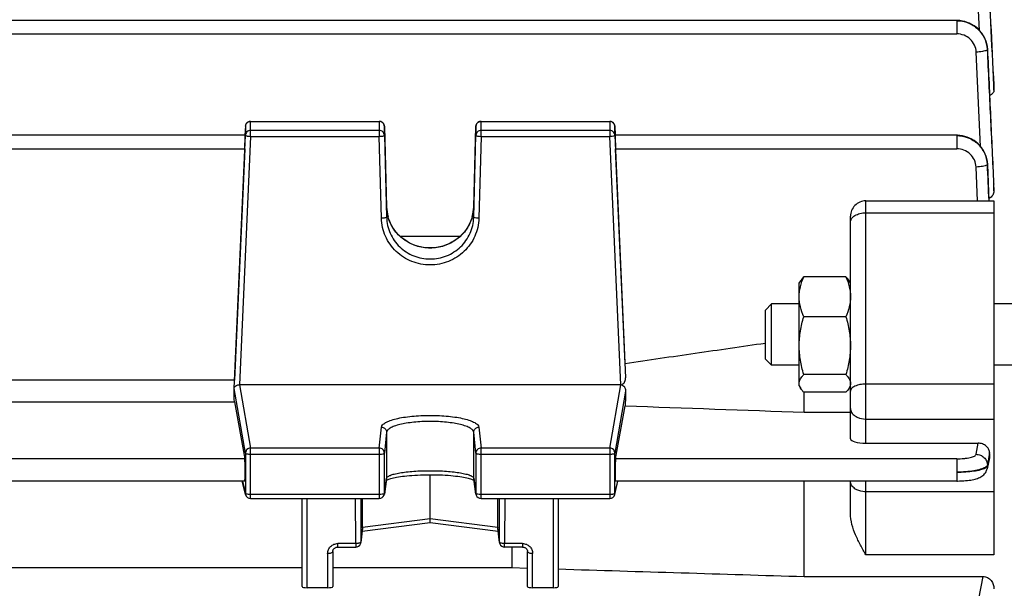
# Model space of a CAD drawing. Units: millimetres. Extents: x -2274 to 3974, y -362 to 3505.
# Drawn here: x 2269 to 2365, y 1777 to 1832 of the extents above; entities that cross this region are included whole.
import ezdxf

# ---------------------------------------------------------------- set-up
doc = ezdxf.new("R2010")
doc.units = ezdxf.units.MM
doc.header["$LTSCALE"] = 46.255
doc.header["$PDMODE"] = 3
doc.header["$PDSIZE"] = 0.3125
doc.layers.get('0').update_dxf_attribs({"linetype": 'CONTINUOUS'})
doc.layers.get('Defpoints').update_dxf_attribs({"linetype": 'CONTINUOUS'})
doc.layers.add('AM_5', color=3, linetype='CONTINUOUS', lineweight=25)
doc.styles.get("Standard").update_dxf_attribs({"font": 'txt', "width": 0.7})
doc.dimstyles.new('AM_DIN$0', dxfattribs={"dimtxt": 3.5, "dimasz": 2.5, "dimexe": 1, "dimexo": 1, "dimgap": 1.5, "dimtad": 1, "dimdsep": 46, "dimtxsty": 'STANDARD', "dimcen": 0, "dimclrd": 256, "dimclre": 256, "dimclrt": 2, "dimadec": 0, "dimazin": 2, "dimtp": 0.1, "dimtm": 0.1, "dimtfac": 0.71, "dimtdec": 3, "dimtmove": 0, "dimatfit": 3, "dimfxl": 1, "dimlwd": -1, "dimlwe": -1, "dimarcsym": 0})

# ---------------------------------------------------------------- blocks, each defined once
blk = doc.blocks.new('*D13')
at = {"layer": 'AM_5', "ltscale": 10, "transparency": 16777216}
for p, q in [((2176.688, 2358.586), (2478.766, 2358.586)), ((2477.766, 1635.766), (2477.766, 2328.586)), ((2124.18, 1605.766), (2478.766, 1605.766))]:
    blk.add_line(p, q, dxfattribs=at)
for points in [[(2472.766, 2328.586), (2482.766, 2328.586), (2477.766, 2358.586)], [(2472.766, 1635.766), (2482.766, 1635.766), (2477.766, 1605.766)]]:
    blk.add_solid(points, dxfattribs=at)
at = {"layer": 'Defpoints', "color": 0, "ltscale": 10, "transparency": 16777216}
for p in [(2175.688, 2358.586), (2477.766, 2358.586), (2123.18, 1605.766)]:
    blk.add_point(p, dxfattribs=at)
at = {"layer": 'AM_5', "color": 2, "ltscale": 10, "transparency": 16777216, "insert": (2445.266, 1982.176), "char_height": 35, "attachment_point": 5, "rotation": 90}
blk.add_mtext('753', dxfattribs=at)
blk = doc.blocks.new('*D15')
at = {"layer": 'AM_5', "ltscale": 10, "transparency": 16777216}
for p, q in [((968.99, 3505.433), (2583.388, 3505.433)), ((2582.388, 1635.766), (2582.388, 3475.433)), ((2124.18, 1605.766), (2583.388, 1605.766))]:
    blk.add_line(p, q, dxfattribs=at)
for points in [[(2577.388, 3475.433), (2587.388, 3475.433), (2582.388, 3505.433)], [(2577.388, 1635.766), (2587.388, 1635.766), (2582.388, 1605.766)]]:
    blk.add_solid(points, dxfattribs=at)
at = {"layer": 'Defpoints', "color": 0, "ltscale": 10, "transparency": 16777216}
for p in [(967.99, 3505.433), (2582.388, 3505.433), (2123.18, 1605.766)]:
    blk.add_point(p, dxfattribs=at)
at = {"layer": 'AM_5', "color": 2, "ltscale": 10, "transparency": 16777216, "insert": (2549.888, 2555.599), "char_height": 35, "attachment_point": 5, "rotation": 90}
blk.add_mtext('1880', dxfattribs=at)

msp = doc.modelspace()

# ---------------------------------------------------------------- linework, layer by layer
at = {"color": 9, "linetype": 'Continuous'}
for p, q in [((2362.783, 1830.977), (2362.455, 1837.6)), ((2360.552, 1831.955), (2360.552, 1830.645)), ((2213.578, 1830.645), (2360.552, 1830.645)), ((2362.873, 1819.658), (2362.449, 1828.866)), ((2364.158, 1825.634), (2364.182, 1825.156)), ((2364.182, 1825.615), (2364.181, 1825.635)), ((2291.661, 1820.645), (2291.661, 1822.11)), ((2291.661, 1822.098), (2304.222, 1822.098)), ((2304.222, 1822.11), (2304.222, 1820.645)), ((2314.144, 1820.645), (2314.144, 1822.11)), ((2314.144, 1822.098), (2326.704, 1822.098)), ((2326.704, 1822.11), (2326.704, 1820.645)), ((2291.162, 1821.632), (2291.162, 1821.631)), ((2291.162, 1821.631), (2291.162, 1820.758)), ((2304.222, 1821.225), (2291.661, 1821.225)), ((2304.721, 1821.623), (2304.721, 1821.623)), ((2304.721, 1820.749), (2304.721, 1821.623)), ((2313.644, 1821.623), (2313.644, 1820.749)), ((2313.644, 1821.623), (2313.644, 1821.623)), ((2326.704, 1821.225), (2314.144, 1821.225)), ((2327.204, 1821.631), (2327.204, 1821.632)), ((2327.204, 1820.758), (2327.204, 1821.631)), ((2291.661, 1820.645), (2290.586, 1796.403)), ((2291.661, 1820.645), (2304.222, 1820.645)), ((2304.434, 1812.652), (2304.222, 1820.645)), ((2314.144, 1820.645), (2313.931, 1812.652)), ((2314.144, 1820.645), (2326.704, 1820.645)), ((2327.78, 1796.403), (2326.704, 1820.645)), ((2360.544, 1820.749), (2360.544, 1819.439)), ((2261.271, 1819.439), (2291.094, 1819.439)), ((2327.271, 1819.439), (2360.544, 1819.439)), ((2362.581, 1814.352), (2362.442, 1817.653)), ((2363.54, 1817.901), (2363.689, 1814.352)), ((2364.15, 1816), (2364.181, 1815.316)), ((2364.182, 1815.969), (2364.18, 1816.001)), ((2351.683, 1790.707), (2351.683, 1814.352)), ((2304.934, 1813.752), (2304.934, 1813.753)), ((2304.934, 1813.753), (2304.934, 1813.752)), ((2304.934, 1813.752), (2304.934, 1812.756)), ((2313.431, 1813.752), (2313.431, 1813.753)), ((2313.431, 1813.753), (2313.431, 1813.752)), ((2313.431, 1812.756), (2313.431, 1813.752)), ((2351.683, 1813.186), (2364.183, 1813.186)), ((2290.586, 1796.403), (2291.661, 1790.23)), ((2326.704, 1790.23), (2327.78, 1796.403)), ((2364.183, 1796.471), (2351.683, 1796.471)), ((2291.162, 1789.741), (2290.065, 1796.036)), ((2328.254, 1795.77), (2327.204, 1789.741)), ((2304.222, 1790.23), (2304.434, 1792.265)), ((2313.931, 1792.265), (2314.144, 1790.23)), ((2351.683, 1793.067), (2364.183, 1793.067)), ((2304.934, 1791.778), (2304.721, 1789.743)), ((2304.934, 1791.778), (2304.934, 1787.286)), ((2313.644, 1789.743), (2313.431, 1791.778)), ((2313.431, 1787.286), (2313.431, 1791.778)), ((2362.442, 1789.622), (2362.627, 1790.707)), ((2291.162, 1789.741), (2291.162, 1785.802)), ((2304.222, 1790.23), (2291.661, 1790.23)), ((2291.661, 1785.307), (2291.661, 1790.23)), ((2291.661, 1789.638), (2304.222, 1789.638)), ((2304.222, 1790.23), (2304.222, 1785.307)), ((2304.721, 1785.804), (2304.721, 1789.743)), ((2313.644, 1789.743), (2313.644, 1785.804)), ((2326.704, 1790.23), (2314.144, 1790.23)), ((2314.144, 1785.307), (2314.144, 1790.23)), ((2314.144, 1789.638), (2326.704, 1789.638)), ((2326.704, 1790.23), (2326.704, 1785.307)), ((2327.204, 1785.802), (2327.204, 1789.741)), ((2363.75, 1789.814), (2363.645, 1789.195)), ((2363.694, 1789.162), (2363.732, 1789.331)), ((2363.732, 1789.331), (2363.77, 1789.501)), ((2291.094, 1789.182), (2261.271, 1789.182)), ((2360.544, 1789.182), (2327.271, 1789.182)), ((2360.544, 1789.182), (2360.544, 1787.014)), ((2363.538, 1788.577), (2363.541, 1788.484)), ((2363.645, 1789.195), (2363.54, 1788.577)), ((2363.542, 1788.484), (2363.694, 1789.162)), ((2290.872, 1787.014), (2291.162, 1785.802)), ((2304.721, 1785.804), (2304.934, 1787.286)), ((2304.934, 1787.286), (2304.929, 1787.218)), ((2313.436, 1787.218), (2313.431, 1787.286)), ((2313.431, 1787.286), (2313.644, 1785.804)), ((2327.204, 1785.802), (2327.494, 1787.014)), ((2351.683, 1779.797), (2351.683, 1787.014)), ((2304.222, 1785.699), (2291.661, 1785.699)), ((2304.717, 1785.736), (2304.721, 1785.804)), ((2313.644, 1785.804), (2313.649, 1785.736)), ((2326.704, 1785.699), (2314.144, 1785.699)), ((2364.183, 1785.97), (2351.683, 1785.97)), ((2297.183, 1776.599), (2297.183, 1785.307)), ((2301.92, 1780.91), (2301.906, 1785.307)), ((2302.406, 1785.307), (2302.419, 1781.07)), ((2315.946, 1781.07), (2315.959, 1785.307)), ((2316.46, 1785.307), (2316.446, 1780.91)), ((2321.183, 1785.307), (2321.183, 1776.599)), ((2309.183, 1783.31), (2302.591, 1782.486)), ((2315.775, 1782.486), (2309.183, 1783.31)), ((2302.591, 1782.486), (2302.419, 1781.07)), ((2315.946, 1781.07), (2315.775, 1782.486)), ((2301.92, 1780.91), (2300.183, 1780.91)), ((2300.183, 1780.573), (2300.183, 1780.91)), ((2301.92, 1780.91), (2301.92, 1780.573)), ((2302.416, 1781.013), (2302.419, 1781.07)), ((2315.946, 1781.07), (2315.949, 1781.013)), ((2318.183, 1780.91), (2316.446, 1780.91)), ((2316.446, 1780.573), (2316.446, 1780.91)), ((2318.183, 1780.91), (2318.183, 1780.573)), ((2299.183, 1779.959), (2299.183, 1776.599)), ((2319.183, 1776.599), (2319.183, 1779.959)), ((2364.183, 1779.797), (2351.683, 1779.797)), ((2362.449, 1774.14), (2363.113, 1777.697))]:
    msp.add_line(p, q, dxfattribs=at)
at = {"color": 7, "linetype": 'Continuous'}
for p, q in [((2360.552, 1831.955), (2213.578, 1831.955)), ((2360.627, 1831.953), (2360.552, 1831.954)), ((2363.55, 1829.15), (2363.547, 1829.206)), ((2364.182, 1825.635), (2364.183, 1825.615)), ((2364.183, 1825.156), (2364.183, 1825.615)), ((2291.661, 1822.11), (2304.222, 1822.11)), ((2314.144, 1822.11), (2326.704, 1822.11)), ((2291.162, 1821.632), (2291.122, 1820.75)), ((2304.721, 1821.623), (2304.934, 1813.753)), ((2313.431, 1813.753), (2313.644, 1821.623)), ((2327.204, 1821.632), (2327.243, 1820.76)), ((2291.14, 1820.749), (2261.226, 1820.749)), ((2290.065, 1796.036), (2291.162, 1820.758)), ((2304.721, 1820.749), (2304.934, 1812.756)), ((2313.431, 1812.756), (2313.644, 1820.749)), ((2327.204, 1820.758), (2328.254, 1797.083)), ((2360.544, 1820.749), (2327.226, 1820.749)), ((2360.62, 1820.748), (2360.544, 1820.749)), ((2291.094, 1819.439), (2290.089, 1796.841)), ((2328.204, 1798.466), (2327.271, 1819.439)), ((2363.544, 1817.932), (2363.541, 1817.989)), ((2363.543, 1817.932), (2363.543, 1817.932)), ((2364.181, 1816.002), (2364.183, 1815.969)), ((2364.183, 1815.316), (2364.183, 1815.969)), ((2351.683, 1814.352), (2364.183, 1814.352)), ((2364.183, 1814.352), (2364.183, 1779.797)), ((2350.183, 1791.12), (2350.183, 1812.852)), ((2312.101, 1810.88), (2306.267, 1810.88)), ((2349.736, 1806.944), (2345.629, 1806.944)), ((2345.183, 1806.308), (2345.328, 1806.559)), ((2345.183, 1796.308), (2345.183, 1806.308)), ((2350.183, 1806.308), (2350.039, 1806.556)), ((2341.883, 1803.694), (2342.496, 1804.308)), ((2345.183, 1804.308), (2342.496, 1804.308)), ((2342.496, 1798.308), (2342.496, 1804.308)), ((2366.683, 1804.308), (2364.183, 1804.308)), ((2341.883, 1798.921), (2341.883, 1803.694)), ((2349.736, 1803.044), (2345.629, 1803.044)), ((2341.883, 1798.921), (2342.496, 1798.308)), ((2345.183, 1798.308), (2342.496, 1798.308)), ((2366.683, 1798.308), (2364.183, 1798.308)), ((2349.736, 1797.407), (2345.629, 1797.407)), ((2290.089, 1796.841), (2262.276, 1796.841)), ((2327.78, 1796.403), (2290.586, 1796.403)), ((2345.183, 1796.308), (2345.328, 1796.056)), ((2350.183, 1796.308), (2350.039, 1796.059)), ((2290.051, 1795.8), (2290.065, 1796.036)), ((2349.736, 1795.671), (2345.629, 1795.671)), ((2345.683, 1793.728), (2345.683, 1795.671)), ((2262.276, 1794.751), (2290.089, 1794.751)), ((2290.089, 1794.751), (2291.094, 1789.182)), ((2327.271, 1789.182), (2328.204, 1794.351)), ((2345.683, 1793.728), (2350.183, 1793.728)), ((2351.683, 1790.707), (2362.627, 1790.707)), ((2363.772, 1789.501), (2363.751, 1789.814)), ((2363.752, 1789.267), (2363.517, 1788.218)), ((2309.183, 1783.31), (2309.183, 1787.632)), ((2291.103, 1787.014), (2261.262, 1787.014)), ((2291.175, 1785.691), (2290.858, 1787.014)), ((2304.929, 1787.218), (2304.717, 1785.736)), ((2305.007, 1787.145), (2305.076, 1787.173)), ((2313.413, 1787.12), (2313.453, 1787.099)), ((2313.649, 1785.736), (2313.436, 1787.218)), ((2327.19, 1785.691), (2327.507, 1787.014)), ((2360.544, 1787.014), (2327.262, 1787.014)), ((2345.683, 1777.697), (2345.683, 1787.014)), ((2350.183, 1783.844), (2350.183, 1787.014)), ((2360.544, 1787.015), (2360.628, 1787.016)), ((2291.661, 1785.307), (2304.222, 1785.307)), ((2296.683, 1776.721), (2296.683, 1785.307)), ((2302.591, 1782.486), (2302.591, 1785.307)), ((2314.144, 1785.307), (2326.704, 1785.307)), ((2315.775, 1782.486), (2315.775, 1785.307)), ((2321.683, 1785.307), (2321.683, 1776.721)), ((2309.183, 1782.931), (2302.548, 1782.102)), ((2315.818, 1782.102), (2309.182, 1782.931)), ((2309.183, 1783.03), (2309.183, 1783.31)), ((2309.183, 1783.002), (2309.183, 1783.03)), ((2309.183, 1782.931), (2309.183, 1783.002)), ((2302.587, 1782.43), (2302.416, 1781.013)), ((2315.949, 1781.013), (2315.778, 1782.43)), ((2299.683, 1780.122), (2299.683, 1776.721)), ((2300.183, 1780.573), (2301.92, 1780.573)), ((2318.183, 1780.573), (2316.446, 1780.573)), ((2317.14, 1780.573), (2317.14, 1778.572)), ((2318.683, 1776.721), (2318.683, 1780.122)), ((2255.683, 1778.572), (2296.683, 1778.572)), ((2299.683, 1778.572), (2317.14, 1778.572)), ((2317.14, 1778.572), (2318.683, 1778.524)), ((2345.683, 1777.697), (2363.113, 1777.697)), ((2299.183, 1776.599), (2297.183, 1776.599)), ((2321.183, 1776.599), (2319.183, 1776.599))]:
    msp.add_line(p, q, dxfattribs=at)
for points in [[(2363.547, 1829.206), (2363.521, 1829.441), (2363.475, 1829.674), (2363.41, 1829.904), (2363.326, 1830.13), (2363.223, 1830.349), (2363.102, 1830.561), (2362.963, 1830.762), (2362.807, 1830.952), (2362.634, 1831.128), (2362.446, 1831.29), (2362.245, 1831.436), (2362.032, 1831.565), (2361.81, 1831.677), (2361.581, 1831.77), (2361.345, 1831.845), (2361.107, 1831.901), (2360.866, 1831.937), (2360.627, 1831.953)], [(2363.541, 1817.989), (2363.515, 1818.225), (2363.47, 1818.459), (2363.406, 1818.69), (2363.322, 1818.916), (2363.22, 1819.136), (2363.099, 1819.348), (2362.961, 1819.551), (2362.804, 1819.741), (2362.631, 1819.918), (2362.443, 1820.081), (2362.241, 1820.227), (2362.028, 1820.357), (2361.806, 1820.47), (2361.576, 1820.564), (2361.34, 1820.639), (2361.101, 1820.695), (2360.86, 1820.732), (2360.62, 1820.748)], [(2313.431, 1813.753), (2313.418, 1813.526), (2313.38, 1813.229), (2313.319, 1812.934)], [(2313.319, 1812.934), (2313.235, 1812.641), (2313.129, 1812.354), (2313.001, 1812.074), (2312.852, 1811.803), (2312.683, 1811.543), (2312.495, 1811.295), (2312.288, 1811.062), (2312.066, 1810.846), (2311.827, 1810.648), (2311.573, 1810.468), (2311.305, 1810.308), (2311.025, 1810.167), (2310.734, 1810.046), (2310.433, 1809.945), (2310.124, 1809.866), (2309.81, 1809.808), (2309.492, 1809.772), (2309.175, 1809.759), (2308.859, 1809.768), (2308.545, 1809.801), (2308.236, 1809.856), (2307.933, 1809.935), (2307.636, 1810.037), (2307.346, 1810.16), (2307.065, 1810.305), (2306.796, 1810.469), (2306.539, 1810.652), (2306.297, 1810.852), (2306.071, 1811.068), (2305.863, 1811.298), (2305.673, 1811.542), (2305.503, 1811.798), (2305.355, 1812.066), (2305.229, 1812.344), (2305.125, 1812.63), (2305.043, 1812.923)], [(2305.076, 1787.173), (2305.157, 1787.202), (2305.251, 1787.232), (2305.359, 1787.263), (2305.479, 1787.295), (2305.612, 1787.326), (2305.758, 1787.357), (2305.917, 1787.388), (2306.089, 1787.418), (2306.275, 1787.447), (2306.474, 1787.474), (2306.687, 1787.5), (2306.915, 1787.525), (2307.157, 1787.547), (2307.412, 1787.568), (2307.681, 1787.586), (2307.962, 1787.601), (2308.253, 1787.614), (2308.552, 1787.623), (2308.856, 1787.629), (2309.164, 1787.632), (2309.473, 1787.63), (2309.779, 1787.626), (2310.081, 1787.617), (2310.375, 1787.605), (2310.659, 1787.589), (2310.931, 1787.571), (2311.189, 1787.55), (2311.432, 1787.527), (2311.661, 1787.502), (2311.876, 1787.476), (2312.077, 1787.448), (2312.264, 1787.419), (2312.438, 1787.389), (2312.6, 1787.359), (2312.748, 1787.327), (2312.883, 1787.296), (2313.004, 1787.264), (2313.113, 1787.233), (2313.208, 1787.203), (2313.29, 1787.173)], [(2360.628, 1787.016), (2360.833, 1787.019), (2361.034, 1787.027), (2361.228, 1787.038), (2361.414, 1787.052), (2361.591, 1787.069), (2361.759, 1787.089), (2361.917, 1787.111), (2362.066, 1787.136), (2362.206, 1787.164), (2362.337, 1787.195), (2362.46, 1787.23), (2362.577, 1787.268), (2362.688, 1787.31), (2362.796, 1787.359), (2362.9, 1787.414), (2363.001, 1787.477), (2363.097, 1787.549), (2363.188, 1787.63), (2363.27, 1787.72), (2363.344, 1787.818), (2363.407, 1787.923), (2363.459, 1788.035), (2363.5, 1788.151), (2363.517, 1788.218)], [(2304.912, 1787.099), (2304.952, 1787.12), (2305.007, 1787.145)], [(2313.29, 1787.173), (2313.358, 1787.145), (2313.413, 1787.12)], [(2299.683, 1780.122), (2299.686, 1780.172), (2299.695, 1780.222), (2299.711, 1780.271), (2299.733, 1780.319), (2299.761, 1780.364), (2299.794, 1780.405), (2299.833, 1780.444), (2299.877, 1780.478), (2299.925, 1780.507), (2299.976, 1780.531), (2300.029, 1780.551), (2300.083, 1780.564), (2300.139, 1780.572), (2300.183, 1780.573)], [(2318.183, 1780.573), (2318.217, 1780.572), (2318.273, 1780.566)], [(2318.273, 1780.566), (2318.328, 1780.553), (2318.382, 1780.535), (2318.434, 1780.512), (2318.482, 1780.483), (2318.527, 1780.449), (2318.566, 1780.411), (2318.6, 1780.369), (2318.629, 1780.324), (2318.651, 1780.276), (2318.668, 1780.227), (2318.679, 1780.178), (2318.683, 1780.127), (2318.683, 1780.122)]]:
    msp.add_lwpolyline(points, dxfattribs=at)
at = {"color": 9, "linetype": 'Continuous'}
for centre, radius, start, end in [((2360.681, 1828.985), 2.868, 2.69634, 3.27532), ((2304.221, 1821.586), 0.512, 82.78752, 89.98626), ((2304.222, 1821.586), 0.512, 68.40027, 82.78683), ((2326.704, 1821.586), 0.512, 82.87143, 89.98761), ((2326.704, 1821.586), 0.512, 68.63987, 82.8668), ((2360.673, 1817.779), 2.868, 2.44846, 3.06138), ((2360.832, 1817.802), 2.714, 2.53416, 2.75207), ((2308.938, 1813.863), 4.005, 181.58175, 195.26578), ((2309.428, 1813.863), 4.005, 344.80464, 358.41872), ((2291.657, 1789.729), 0.498, 134.37475, 140.66643), ((2326.709, 1789.729), 0.498, 39.33357, 45.62525), ((2291.647, 1785.803), 0.485, 180.11271, 193.43453), ((2326.719, 1785.803), 0.485, 346.56636, 359.88757)]:
    msp.add_arc(centre, radius, start, end, dxfattribs=at)
at = {"color": 7, "linetype": 'Continuous'}
for centre, radius, start, end in [((2291.661, 1821.61), 0.5, 113.46964, 177.4196), ((2291.662, 1821.608), 0.502, 99.14933, 113.44098), ((2291.661, 1821.609), 0.501, 90.00704, 99.11399), ((2304.221, 1821.606), 0.504, 70.31595, 89.92705), ((2304.222, 1821.61), 0.5, 22.55013, 70.2433), ((2314.144, 1821.61), 0.5, 113.5697, 178.45093), ((2314.144, 1821.608), 0.502, 99.18247, 113.54057), ((2314.144, 1821.609), 0.501, 90.00712, 99.14666), ((2326.704, 1821.61), 0.5, 2.58104, 66.73552), ((2351.683, 1812.852), 1.5, 90, 180.00016), ((2290.337, 1796.021), 0.273, 173.206, 176.70726), ((2327.78, 1795.727), 0.676, 87.88711, 90.00677), ((2362.949, 1789.447), 0.825, 347.35824, 3.72202), ((2291.661, 1785.807), 0.5, 193.46546, 269.9999), ((2304.222, 1785.807), 0.5, 270.00012, 339.40315), ((2304.221, 1785.807), 0.501, 339.41773, 345.4298), ((2304.221, 1785.807), 0.5, 345.42302, 351.81857), ((2314.146, 1785.808), 0.502, 188.19602, 200.88651), ((2314.144, 1785.807), 0.5, 200.91057, 269.99986), ((2326.704, 1785.807), 0.5, 270.00012, 346.53453), ((2302.117, 1782.486), 0.474, 353.17073, 0.01388), ((2316.248, 1782.486), 0.474, 179.98607, 186.82893), ((2301.92, 1781.073), 0.5, 270.00007, 339.8761), ((2301.918, 1781.074), 0.502, 339.90356, 353.013), ((2316.448, 1781.074), 0.502, 186.92665, 200.33112), ((2316.446, 1781.073), 0.5, 200.35961, 269.99976)]:
    msp.add_arc(centre, radius, start, end, dxfattribs=at)
for centre, major_axis, ratio, start_param, end_param in [((2291.093, 1819.649), (0.047, 1.1), 0.009433, -1.76238, 0.000427), ((2327.273, 1819.649), (-0.047, 1.1), 0.009433, -0.000407, 1.76238), ((2287.188, 1745.966), (3.954, 92.75), 0.009433, -1.003162, -1.000936), ((2287.188, 1745.966), (-0.878, 92.75), 0.042622, -1.017326, -1.003968), ((2331.197, 1746.059), (0.892, 94.226), 0.042623, 1.015471, 1.033105), ((2351.683, 1791.12), (1.5, 0), 0.275281, 3.141593, 4.712389), ((2291.093, 1788.114), (-0.01, 1.1), 0.042622, -3.141778, -0.24475), ((2327.273, 1788.114), (0.01, 1.1), 0.042622, 0.24475, 3.141766), ((2297.183, 1776.721), (0.5, 0), 0.242846, 3.141593, 4.712389), ((2299.183, 1776.721), (0.5, 0), 0.242846, -1.570796, 0), ((2319.183, 1776.721), (0.5, 0), 0.242846, 3.141593, 4.712389), ((2321.183, 1776.721), (0.5, 0), 0.242846, -1.570796, 0)]:
    msp.add_ellipse(centre, major_axis=major_axis, ratio=ratio, start_param=start_param, end_param=end_param, dxfattribs=at)
at = {"color": 9, "linetype": 'Continuous'}
for points in [[(2363.552, 1837.859), (2363.755, 1833.784), (2363.957, 1829.709), (2364.158, 1825.634)], [(2364.181, 1825.635), (2363.972, 1829.716), (2363.763, 1833.798), (2363.554, 1837.88)], [(2363.495, 1829.059), (2363.483, 1829.051), (2363.47, 1829.044), (2363.457, 1829.038)], [(2291.475, 1822.063), (2291.534, 1822.086), (2291.598, 1822.098), (2291.661, 1822.098)], [(2304.41, 1822.062), (2304.469, 1822.039), (2304.524, 1822.003), (2304.571, 1821.959)], [(2313.956, 1822.062), (2314.015, 1822.086), (2314.08, 1822.098), (2314.144, 1822.098)], [(2363.7, 1814.352), (2363.647, 1815.542), (2363.595, 1816.732), (2363.542, 1817.922)], [(2363.543, 1788.484), (2363.546, 1788.396), (2363.537, 1788.307), (2363.518, 1788.221)], [(2291.169, 1785.789), (2291.165, 1785.793), (2291.163, 1785.797), (2291.162, 1785.802)], [(2304.614, 1785.74), (2304.599, 1785.736), (2304.585, 1785.733), (2304.571, 1785.73)], [(2304.65, 1785.751), (2304.638, 1785.747), (2304.626, 1785.743), (2304.614, 1785.74)], [(2313.65, 1785.79), (2313.647, 1785.795), (2313.645, 1785.799), (2313.644, 1785.804)], [(2315.952, 1781.049), (2315.949, 1781.056), (2315.947, 1781.063), (2315.946, 1781.07)]]:
    msp.add_open_spline(points, degree=3, dxfattribs=at)
for points, knots in [([(2363.55, 1829.141), (2363.532, 1829.509), (2363.39, 1830.066), (2363.011, 1830.709), (2362.507, 1831.272), (2361.688, 1831.777), (2360.929, 1831.928), (2360.552, 1831.929)], [0, 0, 0, 0, 0.246516, 0.371336, 0.496541, 0.747957, 1, 1, 1, 1]), ([(2360.552, 1831.927), (2360.928, 1831.926), (2361.685, 1831.783), (2362.657, 1831.174), (2363.335, 1830.256), (2363.523, 1829.518), (2363.544, 1829.149)], [0, 0, 0, 0, 0.252188, 0.503227, 0.752395, 1, 1, 1, 1]), ([(2362.449, 1828.866), (2362.438, 1829.101), (2362.322, 1829.574), (2361.894, 1830.163), (2361.275, 1830.554), (2360.792, 1830.644), (2360.552, 1830.645)], [0, 0, 0, 0, 0.247864, 0.497034, 0.747925, 1, 1, 1, 1]), ([(2363.457, 1829.038), (2363.404, 1829.012), (2363.269, 1828.969), (2362.934, 1828.902), (2362.651, 1828.875), (2362.449, 1828.866)], [0, 0, 0, 0, 0.172556, 0.410037, 1, 1, 1, 1]), ([(2363.548, 1829.12), (2363.547, 1829.115), (2363.538, 1829.089), (2363.514, 1829.071), (2363.495, 1829.059)], [0, 0, 0, 0, 0.193209, 1, 1, 1, 1]), ([(2363.547, 1829.12), (2363.648, 1826.934), (2363.847, 1822.56), (2364.05, 1818.186), (2364.15, 1816)], [0, 0, 0, 0, 0.5, 1, 1, 1, 1]), ([(2364.18, 1816.001), (2364.076, 1818.191), (2363.864, 1822.571), (2363.655, 1826.951), (2363.549, 1829.141)], [0, 0, 0, 0, 0.500001, 1, 1, 1, 1]), ([(2291.162, 1821.631), (2291.166, 1821.723), (2291.231, 1821.91), (2291.388, 1822.029), (2291.475, 1822.063)], [0, 0, 0, 0, 0.496919, 1, 1, 1, 1]), ([(2313.644, 1821.623), (2313.647, 1821.716), (2313.71, 1821.906), (2313.868, 1822.027), (2313.956, 1822.062)], [0, 0, 0, 0, 0.496911, 1, 1, 1, 1]), ([(2326.89, 1822.063), (2326.977, 1822.029), (2327.134, 1821.91), (2327.199, 1821.723), (2327.204, 1821.631)], [0, 0, 0, 0, 0.503081, 1, 1, 1, 1]), ([(2291.661, 1821.225), (2291.598, 1821.225), (2291.471, 1821.201), (2291.308, 1821.098), (2291.195, 1820.944), (2291.165, 1820.82), (2291.162, 1820.758)], [0, 0, 0, 0, 0.252705, 0.503842, 0.75275, 1, 1, 1, 1]), ([(2304.571, 1821.086), (2304.524, 1821.13), (2304.414, 1821.2), (2304.286, 1821.225), (2304.222, 1821.225)], [0, 0, 0, 0, 0.498449, 1, 1, 1, 1]), ([(2304.571, 1821.959), (2304.616, 1821.916), (2304.691, 1821.811), (2304.72, 1821.685), (2304.721, 1821.623)], [0, 0, 0, 0, 0.501684, 1, 1, 1, 1]), ([(2304.721, 1820.749), (2304.72, 1820.812), (2304.691, 1820.938), (2304.616, 1821.043), (2304.571, 1821.086)], [0, 0, 0, 0, 0.498316, 1, 1, 1, 1]), ([(2314.144, 1821.225), (2314.08, 1821.225), (2313.951, 1821.2), (2313.787, 1821.096), (2313.674, 1820.938), (2313.646, 1820.812), (2313.644, 1820.749)], [0, 0, 0, 0, 0.252736, 0.503874, 0.752754, 1, 1, 1, 1]), ([(2327.204, 1820.758), (2327.201, 1820.82), (2327.17, 1820.944), (2327.058, 1821.098), (2326.895, 1821.201), (2326.767, 1821.225), (2326.704, 1821.225)], [0, 0, 0, 0, 0.24725, 0.496158, 0.747295, 1, 1, 1, 1]), ([(2291.162, 1820.758), (2291.162, 1820.751), (2291.174, 1820.735), (2291.223, 1820.709), (2291.271, 1820.696), (2291.308, 1820.687)], [0, 0, 0, 0, 0.122632, 0.32415, 1, 1, 1, 1]), ([(2291.308, 1820.687), (2291.333, 1820.682), (2291.45, 1820.66), (2291.569, 1820.649), (2291.661, 1820.645)], [0, 0, 0, 0, 0.216593, 1, 1, 1, 1]), ([(2304.222, 1820.645), (2304.285, 1820.647), (2304.404, 1820.654), (2304.558, 1820.675), (2304.66, 1820.701), (2304.709, 1820.726), (2304.721, 1820.743), (2304.721, 1820.749)], [0, 0, 0, 0, 0.366575, 0.680121, 0.896545, 0.960869, 1, 1, 1, 1]), ([(2313.644, 1820.749), (2313.644, 1820.743), (2313.656, 1820.726), (2313.705, 1820.701), (2313.754, 1820.689), (2313.791, 1820.681)], [0, 0, 0, 0, 0.122339, 0.323351, 1, 1, 1, 1]), ([(2313.791, 1820.681), (2313.816, 1820.676), (2313.932, 1820.656), (2314.051, 1820.648), (2314.144, 1820.645)], [0, 0, 0, 0, 0.216304, 1, 1, 1, 1]), ([(2326.704, 1820.645), (2326.737, 1820.647), (2326.855, 1820.654), (2326.973, 1820.668), (2327.057, 1820.687)], [0, 0, 0, 0, 0.27419, 1, 1, 1, 1]), ([(2327.057, 1820.687), (2327.094, 1820.696), (2327.142, 1820.709), (2327.192, 1820.735), (2327.204, 1820.751), (2327.204, 1820.758)], [0, 0, 0, 0, 0.67585, 0.877368, 1, 1, 1, 1]), ([(2363.543, 1817.932), (2363.525, 1818.301), (2363.383, 1818.858), (2363.004, 1819.501), (2362.5, 1820.065), (2361.681, 1820.57), (2360.922, 1820.722), (2360.544, 1820.723)], [0, 0, 0, 0, 0.246537, 0.371366, 0.496577, 0.747997, 1, 1, 1, 1]), ([(2360.544, 1820.721), (2360.921, 1820.72), (2361.68, 1820.577), (2362.654, 1819.965), (2363.331, 1819.042), (2363.517, 1818.301), (2363.537, 1817.932)], [0, 0, 0, 0, 0.252173, 0.503225, 0.752407, 1, 1, 1, 1]), ([(2362.442, 1817.653), (2362.431, 1817.889), (2362.317, 1818.363), (2361.889, 1818.955), (2361.269, 1819.348), (2360.785, 1819.439), (2360.544, 1819.439)], [0, 0, 0, 0, 0.247863, 0.497028, 0.747919, 1, 1, 1, 1]), ([(2363.471, 1817.831), (2363.421, 1817.804), (2363.286, 1817.759), (2363.051, 1817.71), (2362.761, 1817.672), (2362.551, 1817.657), (2362.442, 1817.653)], [0, 0, 0, 0, 0.164788, 0.400456, 0.687073, 1, 1, 1, 1]), ([(2363.508, 1817.855), (2363.505, 1817.853), (2363.493, 1817.844), (2363.481, 1817.837), (2363.471, 1817.831)], [0, 0, 0, 0, 0.227504, 1, 1, 1, 1]), ([(2363.541, 1817.901), (2363.54, 1817.897), (2363.534, 1817.879), (2363.519, 1817.865), (2363.508, 1817.855)], [0, 0, 0, 0, 0.20768, 1, 1, 1, 1]), ([(2304.788, 1812.688), (2304.762, 1812.683), (2304.646, 1812.663), (2304.527, 1812.655), (2304.434, 1812.652)], [0, 0, 0, 0, 0.216325, 1, 1, 1, 1]), ([(2313.931, 1812.652), (2313.915, 1812.054), (2313.643, 1810.849), (2312.577, 1809.34), (2311.013, 1808.335), (2309.183, 1807.984), (2307.352, 1808.336), (2305.789, 1809.338), (2304.898, 1810.604), (2304.518, 1811.751), (2304.443, 1812.352), (2304.434, 1812.652)], [0, 0, 0, 0, 0.123952, 0.24849, 0.373822, 0.499702, 0.625583, 0.750913, 0.87545, 0.937767, 1, 1, 1, 1]), ([(2304.934, 1812.756), (2304.934, 1812.749), (2304.922, 1812.733), (2304.873, 1812.708), (2304.824, 1812.696), (2304.788, 1812.688)], [0, 0, 0, 0, 0.123293, 0.325934, 1, 1, 1, 1]), ([(2304.934, 1812.756), (2304.948, 1812.221), (2305.192, 1811.142), (2306.146, 1809.79), (2307.545, 1808.89), (2309.183, 1808.576), (2310.821, 1808.89), (2312.22, 1809.79), (2313.173, 1811.142), (2313.417, 1812.221), (2313.431, 1812.756)], [0, 0, 0, 0, 0.124069, 0.248699, 0.374087, 0.500002, 0.625915, 0.751301, 0.87593, 1, 1, 1, 1]), ([(2313.293, 1812.813), (2313.175, 1812.378), (2312.785, 1811.539), (2311.82, 1810.54), (2310.576, 1809.895), (2309.185, 1809.672), (2307.794, 1809.894), (2306.549, 1810.537), (2305.583, 1811.535), (2305.193, 1812.374), (2305.074, 1812.808)], [0, 0, 0, 0, 0.123214, 0.247676, 0.37343, 0.499995, 0.626561, 0.752318, 0.876782, 1, 1, 1, 1]), ([(2313.578, 1812.688), (2313.541, 1812.696), (2313.493, 1812.708), (2313.444, 1812.733), (2313.431, 1812.749), (2313.431, 1812.756)], [0, 0, 0, 0, 0.674066, 0.876707, 1, 1, 1, 1]), ([(2313.931, 1812.652), (2313.899, 1812.653), (2313.78, 1812.659), (2313.662, 1812.671), (2313.578, 1812.688)], [0, 0, 0, 0, 0.274441, 1, 1, 1, 1]), ([(2350.183, 1812.269), (2350.183, 1812.329), (2350.204, 1812.455), (2350.293, 1812.63), (2350.436, 1812.789), (2350.698, 1812.98), (2351.121, 1813.143), (2351.49, 1813.186), (2351.683, 1813.186)], [0, 0, 0, 0, 0.094333, 0.194306, 0.303944, 0.425061, 0.698818, 1, 1, 1, 1]), ([(2351.683, 1796.471), (2351.491, 1796.471), (2351.128, 1796.44), (2350.707, 1796.321), (2350.441, 1796.177), (2350.298, 1796.059), (2350.205, 1795.926), (2350.183, 1795.827), (2350.183, 1795.781)], [0, 0, 0, 0, 0.324555, 0.611157, 0.731524, 0.834421, 0.921643, 1, 1, 1, 1]), ([(2304.434, 1792.265), (2304.443, 1792.349), (2304.52, 1792.479), (2304.673, 1792.613), (2304.912, 1792.767), (2305.313, 1792.936), (2305.902, 1793.105), (2306.61, 1793.243), (2307.413, 1793.346), (2308.281, 1793.41), (2309.183, 1793.431), (2310.084, 1793.41), (2310.952, 1793.346), (2311.755, 1793.243), (2312.464, 1793.105), (2313.052, 1792.936), (2313.454, 1792.767), (2313.693, 1792.613), (2313.846, 1792.479), (2313.922, 1792.349), (2313.931, 1792.265)], [0, 0, 0, 0, 0.025082, 0.041305, 0.060609, 0.108941, 0.169896, 0.241938, 0.322822, 0.409841, 0.500001, 0.590161, 0.67718, 0.758063, 0.830103, 0.891058, 0.93939, 0.958695, 0.974919, 1, 1, 1, 1]), ([(2350.183, 1794.081), (2350.183, 1794.014), (2350.203, 1793.877), (2350.325, 1793.611), (2350.494, 1793.45), (2350.622, 1793.364)], [0, 0, 0, 0, 0.229494, 0.468853, 1, 1, 1, 1]), ([(2350.622, 1793.364), (2350.694, 1793.316), (2351.02, 1793.137), (2351.399, 1793.067), (2351.683, 1793.067)], [0, 0, 0, 0, 0.234019, 1, 1, 1, 1]), ([(2304.434, 1792.265), (2304.467, 1792.265), (2304.595, 1792.252), (2304.719, 1792.188), (2304.788, 1792.121)], [0, 0, 0, 0, 0.253294, 1, 1, 1, 1]), ([(2313.431, 1791.778), (2313.423, 1791.855), (2313.355, 1791.973), (2313.218, 1792.095), (2313.004, 1792.234), (2312.645, 1792.388), (2312.119, 1792.541), (2311.485, 1792.667), (2310.766, 1792.761), (2309.989, 1792.819), (2309.183, 1792.839), (2308.376, 1792.819), (2307.599, 1792.761), (2306.881, 1792.667), (2306.247, 1792.541), (2305.72, 1792.388), (2305.361, 1792.234), (2305.147, 1792.095), (2305.01, 1791.973), (2304.942, 1791.855), (2304.934, 1791.778)], [0, 0, 0, 0, 0.025361, 0.041674, 0.061039, 0.109418, 0.170349, 0.242317, 0.323092, 0.409983, 0.500002, 0.590021, 0.676911, 0.757685, 0.829651, 0.890582, 0.93896, 0.958325, 0.974639, 1, 1, 1, 1]), ([(2313.578, 1792.121), (2313.647, 1792.188), (2313.77, 1792.252), (2313.898, 1792.265), (2313.931, 1792.265)], [0, 0, 0, 0, 0.746706, 1, 1, 1, 1]), ([(2304.788, 1792.121), (2304.833, 1792.077), (2304.907, 1791.969), (2304.934, 1791.842), (2304.934, 1791.778)], [0, 0, 0, 0, 0.5023, 1, 1, 1, 1]), ([(2313.431, 1791.778), (2313.431, 1791.842), (2313.459, 1791.969), (2313.532, 1792.077), (2313.578, 1792.121)], [0, 0, 0, 0, 0.4977, 1, 1, 1, 1]), ([(2291.272, 1790.044), (2291.254, 1790.023), (2291.192, 1789.933), (2291.162, 1789.822), (2291.162, 1789.741)], [0, 0, 0, 0, 0.253676, 1, 1, 1, 1]), ([(2291.162, 1789.741), (2291.166, 1789.722), (2291.226, 1789.688), (2291.328, 1789.663), (2291.484, 1789.642), (2291.599, 1789.638), (2291.661, 1789.638)], [0, 0, 0, 0, 0.114064, 0.333898, 0.642537, 1, 1, 1, 1]), ([(2291.661, 1790.23), (2291.596, 1790.229), (2291.466, 1790.203), (2291.355, 1790.13), (2291.308, 1790.085)], [0, 0, 0, 0, 0.50135, 1, 1, 1, 1]), ([(2304.721, 1789.743), (2304.721, 1789.806), (2304.695, 1789.934), (2304.583, 1790.096), (2304.417, 1790.204), (2304.287, 1790.23), (2304.222, 1790.23)], [0, 0, 0, 0, 0.246098, 0.494789, 0.746527, 1, 1, 1, 1]), ([(2304.222, 1789.638), (2304.254, 1789.638), (2304.37, 1789.64), (2304.487, 1789.651), (2304.571, 1789.668)], [0, 0, 0, 0, 0.273675, 1, 1, 1, 1]), ([(2304.571, 1789.668), (2304.608, 1789.676), (2304.659, 1789.688), (2304.719, 1789.724), (2304.721, 1789.743)], [0, 0, 0, 0, 0.662927, 1, 1, 1, 1]), ([(2313.791, 1790.086), (2313.745, 1790.042), (2313.67, 1789.934), (2313.644, 1789.806), (2313.644, 1789.743)], [0, 0, 0, 0, 0.502656, 1, 1, 1, 1]), ([(2313.644, 1789.743), (2313.646, 1789.724), (2313.706, 1789.688), (2313.808, 1789.663), (2313.965, 1789.642), (2314.081, 1789.638), (2314.144, 1789.638)], [0, 0, 0, 0, 0.1112, 0.329844, 0.639766, 1, 1, 1, 1]), ([(2314.144, 1790.23), (2314.079, 1790.23), (2313.948, 1790.204), (2313.837, 1790.131), (2313.791, 1790.086)], [0, 0, 0, 0, 0.50168, 1, 1, 1, 1]), ([(2327.057, 1790.085), (2327.011, 1790.13), (2326.9, 1790.203), (2326.769, 1790.229), (2326.704, 1790.23)], [0, 0, 0, 0, 0.49865, 1, 1, 1, 1]), ([(2326.704, 1789.638), (2326.766, 1789.638), (2326.881, 1789.642), (2327.037, 1789.663), (2327.14, 1789.688), (2327.2, 1789.722), (2327.204, 1789.741)], [0, 0, 0, 0, 0.357463, 0.666102, 0.885936, 1, 1, 1, 1]), ([(2327.204, 1789.741), (2327.203, 1789.822), (2327.173, 1789.933), (2327.111, 1790.023), (2327.094, 1790.044)], [0, 0, 0, 0, 0.746323, 1, 1, 1, 1]), ([(2360.544, 1789.182), (2360.781, 1789.182), (2361.126, 1789.197), (2361.564, 1789.25), (2361.845, 1789.303), (2362.081, 1789.366), (2362.262, 1789.44), (2362.387, 1789.518), (2362.436, 1789.589), (2362.442, 1789.622)], [0, 0, 0, 0, 0.353244, 0.5148, 0.658988, 0.781336, 0.878687, 0.950143, 1, 1, 1, 1]), ([(2362.442, 1789.622), (2362.582, 1789.621), (2362.863, 1789.562), (2363.224, 1789.334), (2363.471, 1788.989), (2363.536, 1788.714), (2363.541, 1788.577)], [0, 0, 0, 0, 0.252851, 0.504522, 0.753251, 1, 1, 1, 1]), ([(2363.414, 1788.404), (2363.408, 1788.399), (2363.381, 1788.379), (2363.352, 1788.361), (2363.33, 1788.347)], [0, 0, 0, 0, 0.235235, 1, 1, 1, 1]), ([(2363.333, 1788.286), (2363.348, 1788.294), (2363.399, 1788.322), (2363.449, 1788.356), (2363.48, 1788.385)], [0, 0, 0, 0, 0.284845, 1, 1, 1, 1]), ([(2363.538, 1788.577), (2363.536, 1788.562), (2363.513, 1788.493), (2363.459, 1788.439), (2363.414, 1788.404)], [0, 0, 0, 0, 0.211777, 1, 1, 1, 1]), ([(2363.48, 1788.385), (2363.488, 1788.393), (2363.516, 1788.421), (2363.538, 1788.457), (2363.543, 1788.484)], [0, 0, 0, 0, 0.288232, 1, 1, 1, 1]), ([(2304.934, 1787.286), (2304.943, 1787.344), (2305.02, 1787.428), (2305.15, 1787.509), (2305.367, 1787.608), (2305.725, 1787.714), (2306.25, 1787.821), (2306.883, 1787.909), (2307.871, 1787.999), (2309.183, 1788.041), (2310.494, 1787.999), (2311.483, 1787.909), (2312.115, 1787.821), (2312.64, 1787.714), (2312.999, 1787.608), (2313.215, 1787.509), (2313.346, 1787.428), (2313.423, 1787.344), (2313.431, 1787.286)], [0, 0, 0, 0, 0.020015, 0.034694, 0.052995, 0.100563, 0.161946, 0.235275, 0.318057, 0.500002, 0.681946, 0.764727, 0.838055, 0.899437, 0.947004, 0.965305, 0.979985, 1, 1, 1, 1]), ([(2363.33, 1788.347), (2363.268, 1788.31), (2363.121, 1788.241), (2362.756, 1788.117), (2362.184, 1787.997), (2361.402, 1787.905), (2360.838, 1787.88), (2360.544, 1787.877)], [0, 0, 0, 0, 0.076304, 0.170326, 0.405974, 0.690215, 1, 1, 1, 1]), ([(2360.544, 1787.876), (2360.837, 1787.879), (2361.399, 1787.903), (2362.181, 1787.984), (2362.755, 1788.086), (2363.122, 1788.194), (2363.27, 1788.254), (2363.333, 1788.286)], [0, 0, 0, 0, 0.309852, 0.595259, 0.831839, 0.925099, 1, 1, 1, 1]), ([(2350.622, 1786.267), (2350.494, 1786.353), (2350.325, 1786.514), (2350.203, 1786.78), (2350.183, 1786.917), (2350.183, 1786.984)], [0, 0, 0, 0, 0.531141, 0.770508, 1, 1, 1, 1]), ([(2291.364, 1785.72), (2291.321, 1785.727), (2291.262, 1785.739), (2291.197, 1785.765), (2291.175, 1785.78), (2291.169, 1785.789)], [0, 0, 0, 0, 0.628497, 0.847422, 1, 1, 1, 1]), ([(2291.661, 1785.699), (2291.635, 1785.699), (2291.536, 1785.701), (2291.436, 1785.709), (2291.364, 1785.72)], [0, 0, 0, 0, 0.265661, 1, 1, 1, 1]), ([(2304.571, 1785.73), (2304.546, 1785.724), (2304.43, 1785.705), (2304.313, 1785.699), (2304.222, 1785.699)], [0, 0, 0, 0, 0.21767, 1, 1, 1, 1]), ([(2304.721, 1785.804), (2304.72, 1785.793), (2304.696, 1785.769), (2304.668, 1785.758), (2304.65, 1785.751)], [0, 0, 0, 0, 0.370969, 1, 1, 1, 1]), ([(2313.844, 1785.721), (2313.8, 1785.728), (2313.742, 1785.74), (2313.677, 1785.766), (2313.656, 1785.782), (2313.65, 1785.79)], [0, 0, 0, 0, 0.632232, 0.849959, 1, 1, 1, 1]), ([(2314.144, 1785.699), (2314.117, 1785.699), (2314.017, 1785.701), (2313.917, 1785.709), (2313.844, 1785.721)], [0, 0, 0, 0, 0.266037, 1, 1, 1, 1]), ([(2327.001, 1785.72), (2326.979, 1785.717), (2326.88, 1785.704), (2326.781, 1785.699), (2326.704, 1785.699)], [0, 0, 0, 0, 0.228339, 1, 1, 1, 1]), ([(2327.093, 1785.739), (2327.086, 1785.737), (2327.056, 1785.73), (2327.025, 1785.724), (2327.001, 1785.72)], [0, 0, 0, 0, 0.22871, 1, 1, 1, 1]), ([(2327.204, 1785.802), (2327.201, 1785.787), (2327.16, 1785.758), (2327.12, 1785.746), (2327.093, 1785.739)], [0, 0, 0, 0, 0.354739, 1, 1, 1, 1]), ([(2351.683, 1785.97), (2351.585, 1785.97), (2351.216, 1785.994), (2350.848, 1786.115), (2350.622, 1786.267)], [0, 0, 0, 0, 0.264255, 1, 1, 1, 1]), ([(2299.183, 1779.959), (2299.183, 1780.082), (2299.235, 1780.335), (2299.459, 1780.651), (2299.791, 1780.862), (2300.053, 1780.91), (2300.183, 1780.91)], [0, 0, 0, 0, 0.243551, 0.490891, 0.743564, 1, 1, 1, 1]), ([(2302.22, 1780.944), (2302.197, 1780.938), (2302.098, 1780.918), (2301.997, 1780.911), (2301.92, 1780.91)], [0, 0, 0, 0, 0.229585, 1, 1, 1, 1]), ([(2302.348, 1780.991), (2302.339, 1780.986), (2302.298, 1780.966), (2302.254, 1780.952), (2302.22, 1780.944)], [0, 0, 0, 0, 0.217961, 1, 1, 1, 1]), ([(2302.419, 1781.07), (2302.419, 1781.063), (2302.408, 1781.027), (2302.374, 1781.005), (2302.348, 1780.991)], [0, 0, 0, 0, 0.197347, 1, 1, 1, 1]), ([(2316.146, 1780.944), (2316.102, 1780.955), (2316.031, 1780.977), (2315.965, 1781.023), (2315.952, 1781.049)], [0, 0, 0, 0, 0.608385, 1, 1, 1, 1]), ([(2316.446, 1780.91), (2316.419, 1780.91), (2316.318, 1780.913), (2316.218, 1780.926), (2316.146, 1780.944)], [0, 0, 0, 0, 0.264987, 1, 1, 1, 1]), ([(2318.183, 1780.91), (2318.313, 1780.91), (2318.574, 1780.862), (2318.906, 1780.651), (2319.13, 1780.335), (2319.182, 1780.082), (2319.183, 1779.959)], [0, 0, 0, 0, 0.256436, 0.509109, 0.756449, 1, 1, 1, 1]), ([(2299.183, 1779.959), (2299.247, 1779.959), (2299.366, 1779.966), (2299.484, 1779.989), (2299.536, 1780.006)], [0, 0, 0, 0, 0.535826, 1, 1, 1, 1]), ([(2299.536, 1780.006), (2299.574, 1780.019), (2299.634, 1780.041), (2299.683, 1780.097), (2299.683, 1780.122)], [0, 0, 0, 0, 0.621064, 1, 1, 1, 1]), ([(2318.683, 1780.122), (2318.683, 1780.097), (2318.732, 1780.041), (2318.791, 1780.019), (2318.829, 1780.006)], [0, 0, 0, 0, 0.378952, 1, 1, 1, 1]), ([(2318.829, 1780.006), (2318.882, 1779.989), (2319, 1779.966), (2319.119, 1779.959), (2319.183, 1779.959)], [0, 0, 0, 0, 0.464174, 1, 1, 1, 1])]:
    msp.add_open_spline(points, degree=3, knots=knots, dxfattribs=at)
at = {"color": 7, "linetype": 'Continuous'}
for points, knots in [([(2364.183, 1825.156), (2364.183, 1825.054), (2364.083, 1824.822), (2363.884, 1824.687), (2363.767, 1824.631)], [0, 0, 0, 0, 0.440435, 1, 1, 1, 1]), ([(2364.183, 1815.316), (2364.183, 1815.173), (2364.084, 1814.86), (2363.838, 1814.649), (2363.692, 1814.572)], [0, 0, 0, 0, 0.463383, 1, 1, 1, 1]), ([(2345.183, 1804.994), (2345.183, 1805.325), (2345.271, 1805.997), (2345.496, 1806.632), (2345.629, 1806.944)], [0, 0, 0, 0, 0.493724, 1, 1, 1, 1]), ([(2345.629, 1806.944), (2345.599, 1806.913), (2345.486, 1806.791), (2345.385, 1806.658), (2345.324, 1806.552)], [0, 0, 0, 0, 0.264947, 1, 1, 1, 1]), ([(2350.042, 1806.551), (2350.023, 1806.585), (2349.933, 1806.726), (2349.824, 1806.853), (2349.736, 1806.944)], [0, 0, 0, 0, 0.235235, 1, 1, 1, 1]), ([(2349.736, 1806.944), (2349.87, 1806.632), (2350.095, 1805.997), (2350.183, 1805.325), (2350.183, 1804.994)], [0, 0, 0, 0, 0.506268, 1, 1, 1, 1]), ([(2345.629, 1803.044), (2345.496, 1803.356), (2345.271, 1803.991), (2345.183, 1804.663), (2345.183, 1804.994)], [0, 0, 0, 0, 0.506268, 1, 1, 1, 1]), ([(2350.183, 1804.994), (2350.183, 1804.663), (2350.095, 1803.991), (2349.87, 1803.356), (2349.736, 1803.044)], [0, 0, 0, 0, 0.493724, 1, 1, 1, 1]), ([(2345.183, 1800.226), (2345.183, 1800.702), (2345.268, 1801.657), (2345.494, 1802.586), (2345.629, 1803.044)], [0, 0, 0, 0, 0.499633, 1, 1, 1, 1]), ([(2349.736, 1803.044), (2349.871, 1802.586), (2350.097, 1801.657), (2350.183, 1800.702), (2350.183, 1800.226)], [0, 0, 0, 0, 0.500358, 1, 1, 1, 1]), ([(2341.883, 1800.446), (2339.603, 1800.117), (2335.043, 1799.457), (2330.483, 1798.798), (2328.204, 1798.466)], [0, 0, 0, 0, 0.500001, 1, 1, 1, 1]), ([(2345.629, 1797.407), (2345.494, 1797.865), (2345.268, 1798.794), (2345.183, 1799.749), (2345.183, 1800.226)], [0, 0, 0, 0, 0.500358, 1, 1, 1, 1]), ([(2350.183, 1800.226), (2350.183, 1799.749), (2350.097, 1798.794), (2349.871, 1797.865), (2349.736, 1797.407)], [0, 0, 0, 0, 0.499633, 1, 1, 1, 1]), ([(2328.125, 1796.631), (2328.148, 1796.665), (2328.226, 1796.803), (2328.259, 1796.966), (2328.254, 1797.083)], [0, 0, 0, 0, 0.2601, 1, 1, 1, 1]), ([(2345.183, 1796.539), (2345.183, 1796.613), (2345.205, 1796.767), (2345.3, 1796.988), (2345.445, 1797.204), (2345.564, 1797.339), (2345.629, 1797.407)], [0, 0, 0, 0, 0.222463, 0.459016, 0.717643, 1, 1, 1, 1]), ([(2349.736, 1797.407), (2349.801, 1797.339), (2349.921, 1797.204), (2350.066, 1796.988), (2350.16, 1796.767), (2350.183, 1796.613), (2350.183, 1796.539)], [0, 0, 0, 0, 0.282335, 0.54098, 0.777533, 1, 1, 1, 1]), ([(2290.066, 1796.053), (2290.068, 1796.068), (2290.081, 1796.132), (2290.116, 1796.19), (2290.149, 1796.227)], [0, 0, 0, 0, 0.235631, 1, 1, 1, 1]), ([(2290.149, 1796.227), (2290.154, 1796.233), (2290.178, 1796.258), (2290.205, 1796.281), (2290.226, 1796.296)], [0, 0, 0, 0, 0.238012, 1, 1, 1, 1]), ([(2290.226, 1796.296), (2290.249, 1796.312), (2290.358, 1796.376), (2290.487, 1796.403), (2290.586, 1796.403)], [0, 0, 0, 0, 0.219683, 1, 1, 1, 1]), ([(2327.804, 1796.403), (2327.871, 1796.417), (2327.996, 1796.478), (2328.088, 1796.577), (2328.125, 1796.631)], [0, 0, 0, 0, 0.512337, 1, 1, 1, 1]), ([(2327.805, 1796.403), (2327.87, 1796.396), (2327.995, 1796.35), (2328.088, 1796.26), (2328.125, 1796.21)], [0, 0, 0, 0, 0.516217, 1, 1, 1, 1]), ([(2328.125, 1796.21), (2328.148, 1796.179), (2328.228, 1796.045), (2328.258, 1795.885), (2328.254, 1795.77)], [0, 0, 0, 0, 0.254031, 1, 1, 1, 1]), ([(2345.324, 1796.063), (2345.28, 1796.138), (2345.21, 1796.291), (2345.183, 1796.459), (2345.183, 1796.539)], [0, 0, 0, 0, 0.517595, 1, 1, 1, 1]), ([(2345.629, 1795.671), (2345.599, 1795.703), (2345.486, 1795.825), (2345.385, 1795.958), (2345.324, 1796.063)], [0, 0, 0, 0, 0.264947, 1, 1, 1, 1]), ([(2350.042, 1796.064), (2350.023, 1796.03), (2349.933, 1795.89), (2349.824, 1795.763), (2349.736, 1795.671)], [0, 0, 0, 0, 0.235235, 1, 1, 1, 1]), ([(2350.183, 1796.539), (2350.183, 1796.459), (2350.156, 1796.292), (2350.085, 1796.139), (2350.042, 1796.064)], [0, 0, 0, 0, 0.482448, 1, 1, 1, 1]), ([(2363.751, 1789.814), (2363.744, 1789.927), (2363.672, 1790.161), (2363.428, 1790.455), (2363.064, 1790.658), (2362.776, 1790.707), (2362.627, 1790.707)], [0, 0, 0, 0, 0.217165, 0.45268, 0.715399, 1, 1, 1, 1]), ([(2351.683, 1779.797), (2351.505, 1780.119), (2351.152, 1780.761), (2350.669, 1781.745), (2350.298, 1782.767), (2350.183, 1783.487), (2350.183, 1783.844)], [0, 0, 0, 0, 0.253179, 0.504781, 0.753934, 1, 1, 1, 1]), ([(2363.113, 1777.697), (2363.264, 1777.697), (2363.569, 1777.622), (2363.923, 1777.328), (2364.134, 1776.931), (2364.183, 1776.637), (2364.183, 1776.492)], [0, 0, 0, 0, 0.256139, 0.507739, 0.754841, 1, 1, 1, 1])]:
    msp.add_open_spline(points, degree=3, knots=knots, dxfattribs=at)
for points in [[(2326.902, 1822.069), (2326.84, 1822.096), (2326.771, 1822.11), (2326.704, 1822.11)], [(2304.721, 1821.623), (2304.72, 1821.684), (2304.707, 1821.745), (2304.683, 1821.801)], [(2328.204, 1794.351), (2334.03, 1794.141), (2339.856, 1793.934), (2345.683, 1793.728)], [(2321.683, 1778.432), (2329.683, 1778.185), (2337.683, 1777.941), (2345.683, 1777.697)]]:
    msp.add_open_spline(points, degree=3, dxfattribs=at)

# ---------------------------------------------------------------- dimensions: what is measured, and where the dimension line sits
at = {"layer": 'AM_5', "ltscale": 10}
dim = msp.add_linear_dim(base=(2582.388, 3505.433), p1=(2123.18, 1605.766), p2=(967.99, 3505.433), angle=90, text='1880', dimstyle='AM_DIN$0', override={"dimtxt": 35, "dimasz": 30, "dimgap": 15, "dimsah": 1}, dxfattribs=at)
dim.commit()
dim.dimension.update_dxf_attribs({"geometry": '*D15', "text_midpoint": (2549.888, 2555.599)})
dim = msp.add_linear_dim(base=(2477.766, 2358.586), p1=(2123.18, 1605.766), p2=(2175.688, 2358.586), angle=90, text='753', dimstyle='AM_DIN$0', override={"dimtxt": 35, "dimasz": 30, "dimgap": 15, "dimsah": 1}, dxfattribs=at)
dim.commit()
dim.dimension.update_dxf_attribs({"geometry": '*D13', "text_midpoint": (2477.766, 1982.176), "dimtype": 160})

doc.saveas('drawing.dxf')
